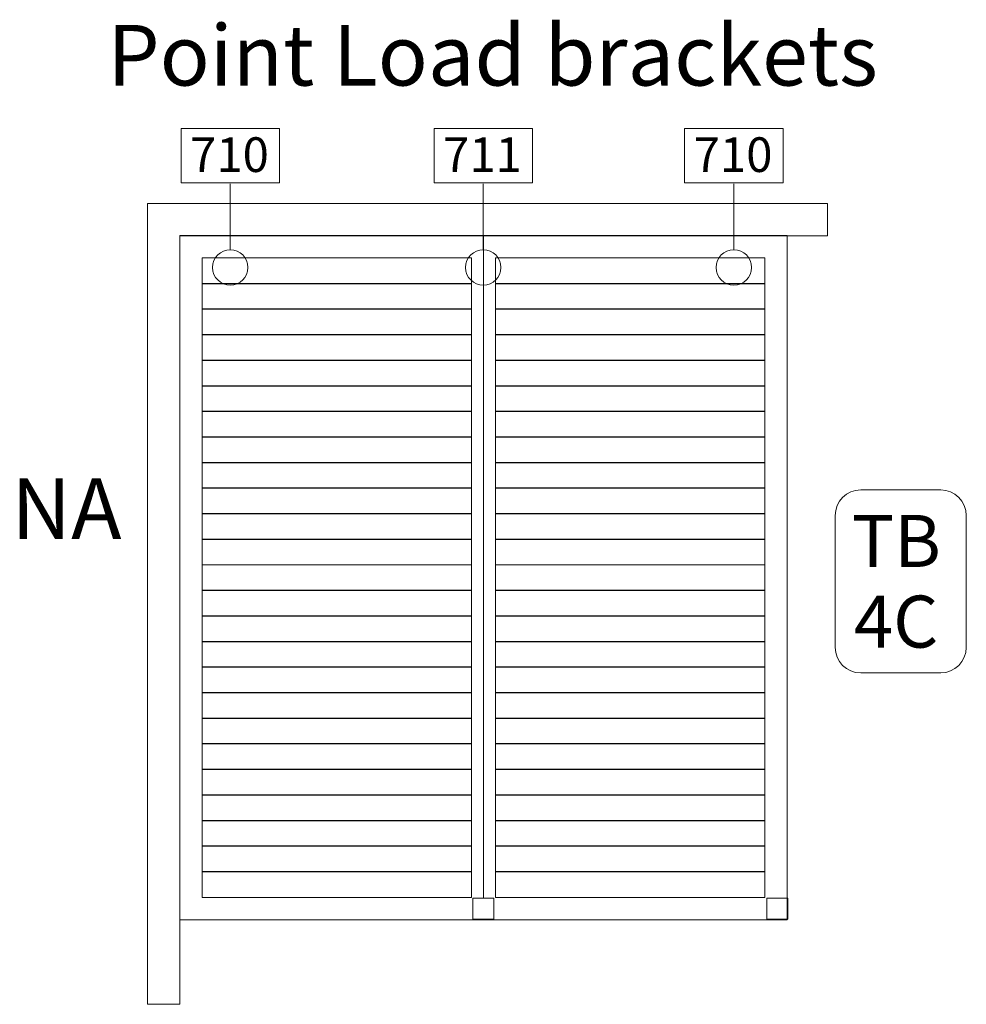
# Model space of a CAD drawing. Units: millimetres. Extents: x -535 to 467, y -772 to 994.
# Drawn here: x 227 to 366, y 380 to 524 of the extents above; entities that cross this region are included whole.
import ezdxf

# ---------------------------------------------------------------- set-up
doc = ezdxf.new("R2010")
doc.units = ezdxf.units.MM
doc.header["$MEASUREMENT"] = 0
doc.layers.add('Text', color=7, linetype='Continuous')
doc.styles.add('0', font='arial.ttf', dxfattribs={"height": 1})
doc.styles.add('20', font='arialbd.ttf', dxfattribs={"height": 1})
doc.styles.add('21', font='arialbd.ttf', dxfattribs={"height": 1})

msp = doc.modelspace()

# ---------------------------------------------------------------- linework, layer by layer
at = {"layer": 'Text', "color": 6, "lineweight": 20}
for points in [[(250.4357, 500.0686), (264.8651, 500.0686), (264.8651, 508.0686), (250.4357, 508.0686), (250.4357, 500.0686)], [(287.5146, 500.0686), (301.944, 500.0686), (301.944, 508.0686), (287.5146, 508.0686), (287.5146, 500.0686)], [(324.2404, 500.0686), (338.6698, 500.0686), (338.6698, 508.0686), (324.2404, 508.0686), (324.2404, 500.0686)]]:
    msp.add_lwpolyline(points, close=True, dxfattribs=at)
at = {"layer": 'Text', "lineweight": 9}
for centre in [(257.6505, 487.6814), (294.7294, 487.6814), (331.4552, 487.6814)]:
    msp.add_ellipse(centre, major_axis=(0, 2.5973), ratio=1, dxfattribs=at)
for points in [[(257.6505, 499.9518), (257.6505, 499.9518), (257.6505, 490.2611), (257.6505, 490.2611)], [(294.7294, 499.9518), (294.7294, 499.9518), (294.7294, 490.2611), (294.7294, 490.2611)], [(331.4552, 499.9518), (331.4552, 499.9518), (331.4552, 490.2611), (331.4552, 490.2611)], [(294.755, 492.3605), (294.755, 492.3605), (294.755, 395.2055), (294.755, 395.2055)]]:
    msp.add_open_spline(points, degree=3, dxfattribs=at)
for points, knots in [([(245.501, 497.0601), (245.501, 497.0601), (345.1578, 497.0601), (345.1578, 497.0601), (345.1578, 497.0601), (345.1578, 497.0601), (345.1578, 492.3065), (345.1578, 492.3065), (345.1578, 492.3065), (345.1578, 492.3065), (250.2546, 492.3065), (250.2546, 492.3065), (250.2546, 492.3065), (250.2546, 492.3065), (250.2546, 379.6657), (250.2546, 379.6657), (250.2546, 379.6657), (250.2546, 379.6657), (245.501, 379.6657), (245.501, 379.6657), (245.501, 379.6657), (245.501, 379.6657), (245.501, 492.3065), (245.501, 492.3065), (245.501, 492.3065), (245.501, 492.3065), (245.501, 495.2589), (245.501, 495.2589), (245.501, 495.2589), (245.501, 495.2589), (245.501, 497.0601), (245.501, 497.0601)], [0, 0, 0, 0, 0.11111111, 0.11111111, 0.11111111, 0.11111112, 0.22222222, 0.22222222, 0.22222222, 0.22222223, 0.33333333, 0.33333333, 0.33333333, 0.33333334, 0.44444444, 0.44444444, 0.44444444, 0.44444445, 0.55555556, 0.55555556, 0.55555556, 0.55555557, 0.66666667, 0.66666667, 0.66666667, 0.66666668, 0.77777778, 0.77777778, 0.77777778, 0.77777779, 1, 1, 1, 1]), ([(250.2546, 392.0665), (250.2546, 392.0665), (250.2546, 492.3605), (250.2546, 492.3605), (250.2546, 492.3605), (250.2546, 492.3605), (293.0182, 492.3605), (293.0182, 492.3605), (293.0182, 492.3605), (293.0182, 492.3605), (296.5154, 492.3605), (296.5154, 492.3605), (296.5154, 492.3605), (296.5154, 492.3605), (339.279, 492.3605), (339.279, 492.3605), (339.279, 492.3605), (339.279, 492.3605), (339.279, 392.0665), (339.279, 392.0665), (339.279, 392.0665), (339.279, 392.0665), (296.5154, 392.0665), (296.5154, 392.0665), (296.5154, 392.0665), (296.5154, 392.0665), (293.0182, 392.0665), (293.0182, 392.0665), (293.0182, 392.0665), (293.0182, 392.0665), (250.2546, 392.0665), (250.2546, 392.0665)], [0, 0, 0, 0, 0.11111111, 0.11111111, 0.11111111, 0.11111112, 0.22222222, 0.22222222, 0.22222222, 0.22222223, 0.33333333, 0.33333333, 0.33333333, 0.33333334, 0.44444444, 0.44444444, 0.44444444, 0.44444445, 0.55555556, 0.55555556, 0.55555556, 0.55555557, 0.66666667, 0.66666667, 0.66666667, 0.66666668, 0.77777778, 0.77777778, 0.77777778, 0.77777779, 1, 1, 1, 1]), ([(293.0182, 395.3361), (293.0182, 395.3361), (293.0182, 489.0909), (293.0182, 489.0909), (293.0182, 489.0909), (293.0182, 489.0909), (253.5242, 489.0909), (253.5242, 489.0909), (253.5242, 489.0909), (253.5242, 489.0909), (253.5242, 395.3361), (253.5242, 395.3361), (253.5242, 395.3361), (253.5242, 395.3361), (293.0182, 395.3361), (293.0182, 395.3361)], [0, 0, 0, 0, 0.2, 0.2, 0.2, 0.20000001, 0.4, 0.4, 0.4, 0.40000001, 0.6, 0.6, 0.6, 0.60000001, 1, 1, 1, 1]), ([(253.5243, 485.2949), (253.5243, 485.2949), (253.5243, 489.0908), (253.5243, 489.0908), (253.5243, 489.0908), (253.5243, 489.0908), (293.0182, 489.0908), (293.0182, 489.0908), (293.0182, 489.0908), (293.0182, 489.0908), (293.0182, 485.2949), (293.0182, 485.2949), (293.0182, 485.2949), (293.0182, 485.2949), (253.5243, 485.2949), (253.5243, 485.2949)], [0, 0, 0, 0, 0.2, 0.2, 0.2, 0.20000001, 0.4, 0.4, 0.4, 0.40000001, 0.6, 0.6, 0.6, 0.60000001, 1, 1, 1, 1]), ([(296.5154, 489.0909), (296.5154, 489.0909), (296.5154, 395.3361), (296.5154, 395.3361), (296.5154, 395.3361), (296.5154, 395.3361), (336.009, 395.3361), (336.009, 395.3361), (336.009, 395.3361), (336.009, 395.3361), (336.009, 489.0909), (336.009, 489.0909), (336.009, 489.0909), (336.009, 489.0909), (296.5154, 489.0909), (296.5154, 489.0909)], [0, 0, 0, 0, 0.2, 0.2, 0.2, 0.20000001, 0.4, 0.4, 0.4, 0.40000001, 0.6, 0.6, 0.6, 0.60000001, 1, 1, 1, 1]), ([(296.5154, 485.2949), (296.5154, 485.2949), (296.5154, 489.0908), (296.5154, 489.0908), (296.5154, 489.0908), (296.5154, 489.0908), (336.0089, 489.0908), (336.0089, 489.0908), (336.0089, 489.0908), (336.0089, 489.0908), (336.0089, 485.2949), (336.0089, 485.2949), (336.0089, 485.2949), (336.0089, 485.2949), (296.5154, 485.2949), (296.5154, 485.2949)], [0, 0, 0, 0, 0.2, 0.2, 0.2, 0.20000001, 0.4, 0.4, 0.4, 0.40000001, 0.6, 0.6, 0.6, 0.60000001, 1, 1, 1, 1]), ([(253.5243, 481.5466), (253.5243, 481.5466), (253.5243, 485.3425), (253.5243, 485.3425), (253.5243, 485.3425), (253.5243, 485.3425), (293.0182, 485.3425), (293.0182, 485.3425), (293.0182, 485.3425), (293.0182, 485.3425), (293.0182, 481.5466), (293.0182, 481.5466), (293.0182, 481.5466), (293.0182, 481.5466), (253.5243, 481.5466), (253.5243, 481.5466)], [0, 0, 0, 0, 0.2, 0.2, 0.2, 0.20000001, 0.4, 0.4, 0.4, 0.40000001, 0.6, 0.6, 0.6, 0.60000001, 1, 1, 1, 1]), ([(296.5154, 481.5466), (296.5154, 481.5466), (296.5154, 485.3425), (296.5154, 485.3425), (296.5154, 485.3425), (296.5154, 485.3425), (336.0089, 485.3425), (336.0089, 485.3425), (336.0089, 485.3425), (336.0089, 485.3425), (336.0089, 481.5466), (336.0089, 481.5466), (336.0089, 481.5466), (336.0089, 481.5466), (296.5154, 481.5466), (296.5154, 481.5466)], [0, 0, 0, 0, 0.2, 0.2, 0.2, 0.20000001, 0.4, 0.4, 0.4, 0.40000001, 0.6, 0.6, 0.6, 0.60000001, 1, 1, 1, 1]), ([(253.5243, 477.7984), (253.5243, 477.7984), (253.5243, 481.5942), (253.5243, 481.5942), (253.5243, 481.5942), (253.5243, 481.5942), (293.0182, 481.5942), (293.0182, 481.5942), (293.0182, 481.5942), (293.0182, 481.5942), (293.0182, 477.7984), (293.0182, 477.7984), (293.0182, 477.7984), (293.0182, 477.7984), (253.5243, 477.7984), (253.5243, 477.7984)], [0, 0, 0, 0, 0.2, 0.2, 0.2, 0.20000001, 0.4, 0.4, 0.4, 0.40000001, 0.6, 0.6, 0.6, 0.60000001, 1, 1, 1, 1]), ([(296.5154, 477.7984), (296.5154, 477.7984), (296.5154, 481.5942), (296.5154, 481.5942), (296.5154, 481.5942), (296.5154, 481.5942), (336.0089, 481.5942), (336.0089, 481.5942), (336.0089, 481.5942), (336.0089, 481.5942), (336.0089, 477.7984), (336.0089, 477.7984), (336.0089, 477.7984), (336.0089, 477.7984), (296.5154, 477.7984), (296.5154, 477.7984)], [0, 0, 0, 0, 0.2, 0.2, 0.2, 0.20000001, 0.4, 0.4, 0.4, 0.40000001, 0.6, 0.6, 0.6, 0.60000001, 1, 1, 1, 1]), ([(253.5243, 474.0501), (253.5243, 474.0501), (253.5243, 477.8459), (253.5243, 477.8459), (253.5243, 477.8459), (253.5243, 477.8459), (293.0182, 477.8459), (293.0182, 477.8459), (293.0182, 477.8459), (293.0182, 477.8459), (293.0182, 474.0501), (293.0182, 474.0501), (293.0182, 474.0501), (293.0182, 474.0501), (253.5243, 474.0501), (253.5243, 474.0501)], [0, 0, 0, 0, 0.2, 0.2, 0.2, 0.20000001, 0.4, 0.4, 0.4, 0.40000001, 0.6, 0.6, 0.6, 0.60000001, 1, 1, 1, 1]), ([(296.5154, 474.0501), (296.5154, 474.0501), (296.5154, 477.8459), (296.5154, 477.8459), (296.5154, 477.8459), (296.5154, 477.8459), (336.0089, 477.8459), (336.0089, 477.8459), (336.0089, 477.8459), (336.0089, 477.8459), (336.0089, 474.0501), (336.0089, 474.0501), (336.0089, 474.0501), (336.0089, 474.0501), (296.5154, 474.0501), (296.5154, 474.0501)], [0, 0, 0, 0, 0.2, 0.2, 0.2, 0.20000001, 0.4, 0.4, 0.4, 0.40000001, 0.6, 0.6, 0.6, 0.60000001, 1, 1, 1, 1]), ([(253.5243, 470.3018), (253.5243, 470.3018), (253.5243, 474.0977), (253.5243, 474.0977), (253.5243, 474.0977), (253.5243, 474.0977), (293.0182, 474.0977), (293.0182, 474.0977), (293.0182, 474.0977), (293.0182, 474.0977), (293.0182, 470.3018), (293.0182, 470.3018), (293.0182, 470.3018), (293.0182, 470.3018), (253.5243, 470.3018), (253.5243, 470.3018)], [0, 0, 0, 0, 0.2, 0.2, 0.2, 0.20000001, 0.4, 0.4, 0.4, 0.40000001, 0.6, 0.6, 0.6, 0.60000001, 1, 1, 1, 1]), ([(296.5154, 470.3018), (296.5154, 470.3018), (296.5154, 474.0977), (296.5154, 474.0977), (296.5154, 474.0977), (296.5154, 474.0977), (336.0089, 474.0977), (336.0089, 474.0977), (336.0089, 474.0977), (336.0089, 474.0977), (336.0089, 470.3018), (336.0089, 470.3018), (336.0089, 470.3018), (336.0089, 470.3018), (296.5154, 470.3018), (296.5154, 470.3018)], [0, 0, 0, 0, 0.2, 0.2, 0.2, 0.20000001, 0.4, 0.4, 0.4, 0.40000001, 0.6, 0.6, 0.6, 0.60000001, 1, 1, 1, 1]), ([(253.5243, 466.5535), (253.5243, 466.5535), (253.5243, 470.3494), (253.5243, 470.3494), (253.5243, 470.3494), (253.5243, 470.3494), (293.0182, 470.3494), (293.0182, 470.3494), (293.0182, 470.3494), (293.0182, 470.3494), (293.0182, 466.5535), (293.0182, 466.5535), (293.0182, 466.5535), (293.0182, 466.5535), (253.5243, 466.5535), (253.5243, 466.5535)], [0, 0, 0, 0, 0.2, 0.2, 0.2, 0.20000001, 0.4, 0.4, 0.4, 0.40000001, 0.6, 0.6, 0.6, 0.60000001, 1, 1, 1, 1]), ([(296.5154, 466.5535), (296.5154, 466.5535), (296.5154, 470.3494), (296.5154, 470.3494), (296.5154, 470.3494), (296.5154, 470.3494), (336.0089, 470.3494), (336.0089, 470.3494), (336.0089, 470.3494), (336.0089, 470.3494), (336.0089, 466.5535), (336.0089, 466.5535), (336.0089, 466.5535), (336.0089, 466.5535), (296.5154, 466.5535), (296.5154, 466.5535)], [0, 0, 0, 0, 0.2, 0.2, 0.2, 0.20000001, 0.4, 0.4, 0.4, 0.40000001, 0.6, 0.6, 0.6, 0.60000001, 1, 1, 1, 1]), ([(253.5243, 462.8052), (253.5243, 462.8052), (253.5243, 466.6011), (253.5243, 466.6011), (253.5243, 466.6011), (253.5243, 466.6011), (293.0182, 466.6011), (293.0182, 466.6011), (293.0182, 466.6011), (293.0182, 466.6011), (293.0182, 462.8052), (293.0182, 462.8052), (293.0182, 462.8052), (293.0182, 462.8052), (253.5243, 462.8052), (253.5243, 462.8052)], [0, 0, 0, 0, 0.2, 0.2, 0.2, 0.20000001, 0.4, 0.4, 0.4, 0.40000001, 0.6, 0.6, 0.6, 0.60000001, 1, 1, 1, 1]), ([(296.5154, 462.8052), (296.5154, 462.8052), (296.5154, 466.6011), (296.5154, 466.6011), (296.5154, 466.6011), (296.5154, 466.6011), (336.0089, 466.6011), (336.0089, 466.6011), (336.0089, 466.6011), (336.0089, 466.6011), (336.0089, 462.8052), (336.0089, 462.8052), (336.0089, 462.8052), (336.0089, 462.8052), (296.5154, 462.8052), (296.5154, 462.8052)], [0, 0, 0, 0, 0.2, 0.2, 0.2, 0.20000001, 0.4, 0.4, 0.4, 0.40000001, 0.6, 0.6, 0.6, 0.60000001, 1, 1, 1, 1]), ([(253.5243, 459.057), (253.5243, 459.057), (253.5243, 462.8528), (253.5243, 462.8528), (253.5243, 462.8528), (253.5243, 462.8528), (293.0182, 462.8528), (293.0182, 462.8528), (293.0182, 462.8528), (293.0182, 462.8528), (293.0182, 459.057), (293.0182, 459.057), (293.0182, 459.057), (293.0182, 459.057), (253.5243, 459.057), (253.5243, 459.057)], [0, 0, 0, 0, 0.2, 0.2, 0.2, 0.20000001, 0.4, 0.4, 0.4, 0.40000001, 0.6, 0.6, 0.6, 0.60000001, 1, 1, 1, 1]), ([(296.5154, 459.057), (296.5154, 459.057), (296.5154, 462.8528), (296.5154, 462.8528), (296.5154, 462.8528), (296.5154, 462.8528), (336.0089, 462.8528), (336.0089, 462.8528), (336.0089, 462.8528), (336.0089, 462.8528), (336.0089, 459.057), (336.0089, 459.057), (336.0089, 459.057), (336.0089, 459.057), (296.5154, 459.057), (296.5154, 459.057)], [0, 0, 0, 0, 0.2, 0.2, 0.2, 0.20000001, 0.4, 0.4, 0.4, 0.40000001, 0.6, 0.6, 0.6, 0.60000001, 1, 1, 1, 1]), ([(253.5243, 455.3087), (253.5243, 455.3087), (253.5243, 459.1045), (253.5243, 459.1045), (253.5243, 459.1045), (253.5243, 459.1045), (293.0182, 459.1045), (293.0182, 459.1045), (293.0182, 459.1045), (293.0182, 459.1045), (293.0182, 455.3087), (293.0182, 455.3087), (293.0182, 455.3087), (293.0182, 455.3087), (253.5243, 455.3087), (253.5243, 455.3087)], [0, 0, 0, 0, 0.2, 0.2, 0.2, 0.20000001, 0.4, 0.4, 0.4, 0.40000001, 0.6, 0.6, 0.6, 0.60000001, 1, 1, 1, 1]), ([(296.5154, 455.3087), (296.5154, 455.3087), (296.5154, 459.1045), (296.5154, 459.1045), (296.5154, 459.1045), (296.5154, 459.1045), (336.0089, 459.1045), (336.0089, 459.1045), (336.0089, 459.1045), (336.0089, 459.1045), (336.0089, 455.3087), (336.0089, 455.3087), (336.0089, 455.3087), (336.0089, 455.3087), (296.5154, 455.3087), (296.5154, 455.3087)], [0, 0, 0, 0, 0.2, 0.2, 0.2, 0.20000001, 0.4, 0.4, 0.4, 0.40000001, 0.6, 0.6, 0.6, 0.60000001, 1, 1, 1, 1]), ([(253.5243, 451.5604), (253.5243, 451.5604), (253.5243, 455.3563), (253.5243, 455.3563), (253.5243, 455.3563), (253.5243, 455.3563), (293.0182, 455.3563), (293.0182, 455.3563), (293.0182, 455.3563), (293.0182, 455.3563), (293.0182, 451.5604), (293.0182, 451.5604), (293.0182, 451.5604), (293.0182, 451.5604), (253.5243, 451.5604), (253.5243, 451.5604)], [0, 0, 0, 0, 0.2, 0.2, 0.2, 0.20000001, 0.4, 0.4, 0.4, 0.40000001, 0.6, 0.6, 0.6, 0.60000001, 1, 1, 1, 1]), ([(296.5154, 451.5604), (296.5154, 451.5604), (296.5154, 455.3563), (296.5154, 455.3563), (296.5154, 455.3563), (296.5154, 455.3563), (336.0089, 455.3563), (336.0089, 455.3563), (336.0089, 455.3563), (336.0089, 455.3563), (336.0089, 451.5604), (336.0089, 451.5604), (336.0089, 451.5604), (336.0089, 451.5604), (296.5154, 451.5604), (296.5154, 451.5604)], [0, 0, 0, 0, 0.2, 0.2, 0.2, 0.20000001, 0.4, 0.4, 0.4, 0.40000001, 0.6, 0.6, 0.6, 0.60000001, 1, 1, 1, 1]), ([(253.5243, 447.8121), (253.5243, 447.8121), (253.5243, 451.608), (253.5243, 451.608), (253.5243, 451.608), (253.5243, 451.608), (293.0182, 451.608), (293.0182, 451.608), (293.0182, 451.608), (293.0182, 451.608), (293.0182, 447.8121), (293.0182, 447.8121), (293.0182, 447.8121), (293.0182, 447.8121), (253.5243, 447.8121), (253.5243, 447.8121)], [0, 0, 0, 0, 0.2, 0.2, 0.2, 0.20000001, 0.4, 0.4, 0.4, 0.40000001, 0.6, 0.6, 0.6, 0.60000001, 1, 1, 1, 1]), ([(296.5154, 447.8121), (296.5154, 447.8121), (296.5154, 451.608), (296.5154, 451.608), (296.5154, 451.608), (296.5154, 451.608), (336.0089, 451.608), (336.0089, 451.608), (336.0089, 451.608), (336.0089, 451.608), (336.0089, 447.8121), (336.0089, 447.8121), (336.0089, 447.8121), (336.0089, 447.8121), (296.5154, 447.8121), (296.5154, 447.8121)], [0, 0, 0, 0, 0.2, 0.2, 0.2, 0.20000001, 0.4, 0.4, 0.4, 0.40000001, 0.6, 0.6, 0.6, 0.60000001, 1, 1, 1, 1]), ([(253.5243, 444.0638), (253.5243, 444.0638), (253.5243, 447.8597), (253.5243, 447.8597), (253.5243, 447.8597), (253.5243, 447.8597), (293.0182, 447.8597), (293.0182, 447.8597), (293.0182, 447.8597), (293.0182, 447.8597), (293.0182, 444.0638), (293.0182, 444.0638), (293.0182, 444.0638), (293.0182, 444.0638), (253.5243, 444.0638), (253.5243, 444.0638)], [0, 0, 0, 0, 0.2, 0.2, 0.2, 0.20000001, 0.4, 0.4, 0.4, 0.40000001, 0.6, 0.6, 0.6, 0.60000001, 1, 1, 1, 1]), ([(296.5154, 444.0638), (296.5154, 444.0638), (296.5154, 447.8597), (296.5154, 447.8597), (296.5154, 447.8597), (296.5154, 447.8597), (336.0089, 447.8597), (336.0089, 447.8597), (336.0089, 447.8597), (336.0089, 447.8597), (336.0089, 444.0638), (336.0089, 444.0638), (336.0089, 444.0638), (336.0089, 444.0638), (296.5154, 444.0638), (296.5154, 444.0638)], [0, 0, 0, 0, 0.2, 0.2, 0.2, 0.20000001, 0.4, 0.4, 0.4, 0.40000001, 0.6, 0.6, 0.6, 0.60000001, 1, 1, 1, 1]), ([(253.5243, 440.3156), (253.5243, 440.3156), (253.5243, 444.1114), (253.5243, 444.1114), (253.5243, 444.1114), (253.5243, 444.1114), (293.0182, 444.1114), (293.0182, 444.1114), (293.0182, 444.1114), (293.0182, 444.1114), (293.0182, 440.3156), (293.0182, 440.3156), (293.0182, 440.3156), (293.0182, 440.3156), (253.5243, 440.3156), (253.5243, 440.3156)], [0, 0, 0, 0, 0.2, 0.2, 0.2, 0.20000001, 0.4, 0.4, 0.4, 0.40000001, 0.6, 0.6, 0.6, 0.60000001, 1, 1, 1, 1]), ([(296.5154, 440.3156), (296.5154, 440.3156), (296.5154, 444.1114), (296.5154, 444.1114), (296.5154, 444.1114), (296.5154, 444.1114), (336.0089, 444.1114), (336.0089, 444.1114), (336.0089, 444.1114), (336.0089, 444.1114), (336.0089, 440.3156), (336.0089, 440.3156), (336.0089, 440.3156), (336.0089, 440.3156), (296.5154, 440.3156), (296.5154, 440.3156)], [0, 0, 0, 0, 0.2, 0.2, 0.2, 0.20000001, 0.4, 0.4, 0.4, 0.40000001, 0.6, 0.6, 0.6, 0.60000001, 1, 1, 1, 1]), ([(253.5243, 436.5673), (253.5243, 436.5673), (253.5243, 440.3632), (253.5243, 440.3632), (253.5243, 440.3632), (253.5243, 440.3632), (293.0182, 440.3632), (293.0182, 440.3632), (293.0182, 440.3632), (293.0182, 440.3632), (293.0182, 436.5673), (293.0182, 436.5673), (293.0182, 436.5673), (293.0182, 436.5673), (253.5243, 436.5673), (253.5243, 436.5673)], [0, 0, 0, 0, 0.2, 0.2, 0.2, 0.20000001, 0.4, 0.4, 0.4, 0.40000001, 0.6, 0.6, 0.6, 0.60000001, 1, 1, 1, 1]), ([(296.5154, 436.5673), (296.5154, 436.5673), (296.5154, 440.3632), (296.5154, 440.3632), (296.5154, 440.3632), (296.5154, 440.3632), (336.0089, 440.3632), (336.0089, 440.3632), (336.0089, 440.3632), (336.0089, 440.3632), (336.0089, 436.5673), (336.0089, 436.5673), (336.0089, 436.5673), (336.0089, 436.5673), (296.5154, 436.5673), (296.5154, 436.5673)], [0, 0, 0, 0, 0.2, 0.2, 0.2, 0.20000001, 0.4, 0.4, 0.4, 0.40000001, 0.6, 0.6, 0.6, 0.60000001, 1, 1, 1, 1]), ([(253.5243, 432.819), (253.5243, 432.819), (253.5243, 436.6149), (253.5243, 436.6149), (253.5243, 436.6149), (253.5243, 436.6149), (293.0182, 436.6149), (293.0182, 436.6149), (293.0182, 436.6149), (293.0182, 436.6149), (293.0182, 432.819), (293.0182, 432.819), (293.0182, 432.819), (293.0182, 432.819), (253.5243, 432.819), (253.5243, 432.819)], [0, 0, 0, 0, 0.2, 0.2, 0.2, 0.20000001, 0.4, 0.4, 0.4, 0.40000001, 0.6, 0.6, 0.6, 0.60000001, 1, 1, 1, 1]), ([(296.5154, 432.819), (296.5154, 432.819), (296.5154, 436.6149), (296.5154, 436.6149), (296.5154, 436.6149), (296.5154, 436.6149), (336.0089, 436.6149), (336.0089, 436.6149), (336.0089, 436.6149), (336.0089, 436.6149), (336.0089, 432.819), (336.0089, 432.819), (336.0089, 432.819), (336.0089, 432.819), (296.5154, 432.819), (296.5154, 432.819)], [0, 0, 0, 0, 0.2, 0.2, 0.2, 0.20000001, 0.4, 0.4, 0.4, 0.40000001, 0.6, 0.6, 0.6, 0.60000001, 1, 1, 1, 1]), ([(253.5243, 429.0707), (253.5243, 429.0707), (253.5243, 432.8666), (253.5243, 432.8666), (253.5243, 432.8666), (253.5243, 432.8666), (293.0182, 432.8666), (293.0182, 432.8666), (293.0182, 432.8666), (293.0182, 432.8666), (293.0182, 429.0707), (293.0182, 429.0707), (293.0182, 429.0707), (293.0182, 429.0707), (253.5243, 429.0707), (253.5243, 429.0707)], [0, 0, 0, 0, 0.2, 0.2, 0.2, 0.20000001, 0.4, 0.4, 0.4, 0.40000001, 0.6, 0.6, 0.6, 0.60000001, 1, 1, 1, 1]), ([(296.5154, 429.0707), (296.5154, 429.0707), (296.5154, 432.8666), (296.5154, 432.8666), (296.5154, 432.8666), (296.5154, 432.8666), (336.0089, 432.8666), (336.0089, 432.8666), (336.0089, 432.8666), (336.0089, 432.8666), (336.0089, 429.0707), (336.0089, 429.0707), (336.0089, 429.0707), (336.0089, 429.0707), (296.5154, 429.0707), (296.5154, 429.0707)], [0, 0, 0, 0, 0.2, 0.2, 0.2, 0.20000001, 0.4, 0.4, 0.4, 0.40000001, 0.6, 0.6, 0.6, 0.60000001, 1, 1, 1, 1]), ([(253.5243, 425.3225), (253.5243, 425.3225), (253.5243, 429.1183), (253.5243, 429.1183), (253.5243, 429.1183), (253.5243, 429.1183), (293.0182, 429.1183), (293.0182, 429.1183), (293.0182, 429.1183), (293.0182, 429.1183), (293.0182, 425.3225), (293.0182, 425.3225), (293.0182, 425.3225), (293.0182, 425.3225), (253.5243, 425.3225), (253.5243, 425.3225)], [0, 0, 0, 0, 0.2, 0.2, 0.2, 0.20000001, 0.4, 0.4, 0.4, 0.40000001, 0.6, 0.6, 0.6, 0.60000001, 1, 1, 1, 1]), ([(296.5154, 425.3225), (296.5154, 425.3225), (296.5154, 429.1183), (296.5154, 429.1183), (296.5154, 429.1183), (296.5154, 429.1183), (336.0089, 429.1183), (336.0089, 429.1183), (336.0089, 429.1183), (336.0089, 429.1183), (336.0089, 425.3225), (336.0089, 425.3225), (336.0089, 425.3225), (336.0089, 425.3225), (296.5154, 425.3225), (296.5154, 425.3225)], [0, 0, 0, 0, 0.2, 0.2, 0.2, 0.20000001, 0.4, 0.4, 0.4, 0.40000001, 0.6, 0.6, 0.6, 0.60000001, 1, 1, 1, 1]), ([(253.5243, 421.5742), (253.5243, 421.5742), (253.5243, 425.37), (253.5243, 425.37), (253.5243, 425.37), (253.5243, 425.37), (293.0182, 425.37), (293.0182, 425.37), (293.0182, 425.37), (293.0182, 425.37), (293.0182, 421.5742), (293.0182, 421.5742), (293.0182, 421.5742), (293.0182, 421.5742), (253.5243, 421.5742), (253.5243, 421.5742)], [0, 0, 0, 0, 0.2, 0.2, 0.2, 0.20000001, 0.4, 0.4, 0.4, 0.40000001, 0.6, 0.6, 0.6, 0.60000001, 1, 1, 1, 1]), ([(296.5154, 421.5742), (296.5154, 421.5742), (296.5154, 425.37), (296.5154, 425.37), (296.5154, 425.37), (296.5154, 425.37), (336.0089, 425.37), (336.0089, 425.37), (336.0089, 425.37), (336.0089, 425.37), (336.0089, 421.5742), (336.0089, 421.5742), (336.0089, 421.5742), (336.0089, 421.5742), (296.5154, 421.5742), (296.5154, 421.5742)], [0, 0, 0, 0, 0.2, 0.2, 0.2, 0.20000001, 0.4, 0.4, 0.4, 0.40000001, 0.6, 0.6, 0.6, 0.60000001, 1, 1, 1, 1]), ([(253.5243, 417.8259), (253.5243, 417.8259), (253.5243, 421.6218), (253.5243, 421.6218), (253.5243, 421.6218), (253.5243, 421.6218), (293.0182, 421.6218), (293.0182, 421.6218), (293.0182, 421.6218), (293.0182, 421.6218), (293.0182, 417.8259), (293.0182, 417.8259), (293.0182, 417.8259), (293.0182, 417.8259), (253.5243, 417.8259), (253.5243, 417.8259)], [0, 0, 0, 0, 0.2, 0.2, 0.2, 0.20000001, 0.4, 0.4, 0.4, 0.40000001, 0.6, 0.6, 0.6, 0.60000001, 1, 1, 1, 1]), ([(296.5154, 417.8259), (296.5154, 417.8259), (296.5154, 421.6218), (296.5154, 421.6218), (296.5154, 421.6218), (296.5154, 421.6218), (336.0089, 421.6218), (336.0089, 421.6218), (336.0089, 421.6218), (336.0089, 421.6218), (336.0089, 417.8259), (336.0089, 417.8259), (336.0089, 417.8259), (336.0089, 417.8259), (296.5154, 417.8259), (296.5154, 417.8259)], [0, 0, 0, 0, 0.2, 0.2, 0.2, 0.20000001, 0.4, 0.4, 0.4, 0.40000001, 0.6, 0.6, 0.6, 0.60000001, 1, 1, 1, 1]), ([(253.5243, 414.0776), (253.5243, 414.0776), (253.5243, 417.8735), (253.5243, 417.8735), (253.5243, 417.8735), (253.5243, 417.8735), (293.0182, 417.8735), (293.0182, 417.8735), (293.0182, 417.8735), (293.0182, 417.8735), (293.0182, 414.0776), (293.0182, 414.0776), (293.0182, 414.0776), (293.0182, 414.0776), (253.5243, 414.0776), (253.5243, 414.0776)], [0, 0, 0, 0, 0.2, 0.2, 0.2, 0.20000001, 0.4, 0.4, 0.4, 0.40000001, 0.6, 0.6, 0.6, 0.60000001, 1, 1, 1, 1]), ([(296.5154, 414.0776), (296.5154, 414.0776), (296.5154, 417.8735), (296.5154, 417.8735), (296.5154, 417.8735), (296.5154, 417.8735), (336.0089, 417.8735), (336.0089, 417.8735), (336.0089, 417.8735), (336.0089, 417.8735), (336.0089, 414.0776), (336.0089, 414.0776), (336.0089, 414.0776), (336.0089, 414.0776), (296.5154, 414.0776), (296.5154, 414.0776)], [0, 0, 0, 0, 0.2, 0.2, 0.2, 0.20000001, 0.4, 0.4, 0.4, 0.40000001, 0.6, 0.6, 0.6, 0.60000001, 1, 1, 1, 1]), ([(253.5243, 410.3293), (253.5243, 410.3293), (253.5243, 414.1252), (253.5243, 414.1252), (253.5243, 414.1252), (253.5243, 414.1252), (293.0182, 414.1252), (293.0182, 414.1252), (293.0182, 414.1252), (293.0182, 414.1252), (293.0182, 410.3293), (293.0182, 410.3293), (293.0182, 410.3293), (293.0182, 410.3293), (253.5243, 410.3293), (253.5243, 410.3293)], [0, 0, 0, 0, 0.2, 0.2, 0.2, 0.20000001, 0.4, 0.4, 0.4, 0.40000001, 0.6, 0.6, 0.6, 0.60000001, 1, 1, 1, 1]), ([(296.5154, 410.3293), (296.5154, 410.3293), (296.5154, 414.1252), (296.5154, 414.1252), (296.5154, 414.1252), (296.5154, 414.1252), (336.0089, 414.1252), (336.0089, 414.1252), (336.0089, 414.1252), (336.0089, 414.1252), (336.0089, 410.3293), (336.0089, 410.3293), (336.0089, 410.3293), (336.0089, 410.3293), (296.5154, 410.3293), (296.5154, 410.3293)], [0, 0, 0, 0, 0.2, 0.2, 0.2, 0.20000001, 0.4, 0.4, 0.4, 0.40000001, 0.6, 0.6, 0.6, 0.60000001, 1, 1, 1, 1]), ([(253.5243, 406.5811), (253.5243, 406.5811), (253.5243, 410.3769), (253.5243, 410.3769), (253.5243, 410.3769), (253.5243, 410.3769), (293.0182, 410.3769), (293.0182, 410.3769), (293.0182, 410.3769), (293.0182, 410.3769), (293.0182, 406.5811), (293.0182, 406.5811), (293.0182, 406.5811), (293.0182, 406.5811), (253.5243, 406.5811), (253.5243, 406.5811)], [0, 0, 0, 0, 0.2, 0.2, 0.2, 0.20000001, 0.4, 0.4, 0.4, 0.40000001, 0.6, 0.6, 0.6, 0.60000001, 1, 1, 1, 1]), ([(296.5154, 406.5811), (296.5154, 406.5811), (296.5154, 410.3769), (296.5154, 410.3769), (296.5154, 410.3769), (296.5154, 410.3769), (336.0089, 410.3769), (336.0089, 410.3769), (336.0089, 410.3769), (336.0089, 410.3769), (336.0089, 406.5811), (336.0089, 406.5811), (336.0089, 406.5811), (336.0089, 406.5811), (296.5154, 406.5811), (296.5154, 406.5811)], [0, 0, 0, 0, 0.2, 0.2, 0.2, 0.20000001, 0.4, 0.4, 0.4, 0.40000001, 0.6, 0.6, 0.6, 0.60000001, 1, 1, 1, 1]), ([(253.5243, 402.8328), (253.5243, 402.8328), (253.5243, 406.6286), (253.5243, 406.6286), (253.5243, 406.6286), (253.5243, 406.6286), (293.0182, 406.6286), (293.0182, 406.6286), (293.0182, 406.6286), (293.0182, 406.6286), (293.0182, 402.8328), (293.0182, 402.8328), (293.0182, 402.8328), (293.0182, 402.8328), (253.5243, 402.8328), (253.5243, 402.8328)], [0, 0, 0, 0, 0.2, 0.2, 0.2, 0.20000001, 0.4, 0.4, 0.4, 0.40000001, 0.6, 0.6, 0.6, 0.60000001, 1, 1, 1, 1]), ([(296.5154, 402.8328), (296.5154, 402.8328), (296.5154, 406.6286), (296.5154, 406.6286), (296.5154, 406.6286), (296.5154, 406.6286), (336.0089, 406.6286), (336.0089, 406.6286), (336.0089, 406.6286), (336.0089, 406.6286), (336.0089, 402.8328), (336.0089, 402.8328), (336.0089, 402.8328), (336.0089, 402.8328), (296.5154, 402.8328), (296.5154, 402.8328)], [0, 0, 0, 0, 0.2, 0.2, 0.2, 0.20000001, 0.4, 0.4, 0.4, 0.40000001, 0.6, 0.6, 0.6, 0.60000001, 1, 1, 1, 1]), ([(253.5243, 399.0845), (253.5243, 399.0845), (253.5243, 402.8804), (253.5243, 402.8804), (253.5243, 402.8804), (253.5243, 402.8804), (293.0182, 402.8804), (293.0182, 402.8804), (293.0182, 402.8804), (293.0182, 402.8804), (293.0182, 399.0845), (293.0182, 399.0845), (293.0182, 399.0845), (293.0182, 399.0845), (253.5243, 399.0845), (253.5243, 399.0845)], [0, 0, 0, 0, 0.2, 0.2, 0.2, 0.20000001, 0.4, 0.4, 0.4, 0.40000001, 0.6, 0.6, 0.6, 0.60000001, 1, 1, 1, 1]), ([(296.5154, 399.0845), (296.5154, 399.0845), (296.5154, 402.8804), (296.5154, 402.8804), (296.5154, 402.8804), (296.5154, 402.8804), (336.0089, 402.8804), (336.0089, 402.8804), (336.0089, 402.8804), (336.0089, 402.8804), (336.0089, 399.0845), (336.0089, 399.0845), (336.0089, 399.0845), (336.0089, 399.0845), (296.5154, 399.0845), (296.5154, 399.0845)], [0, 0, 0, 0, 0.2, 0.2, 0.2, 0.20000001, 0.4, 0.4, 0.4, 0.40000001, 0.6, 0.6, 0.6, 0.60000001, 1, 1, 1, 1]), ([(253.5243, 395.3362), (253.5243, 395.3362), (253.5243, 399.1321), (253.5243, 399.1321), (253.5243, 399.1321), (253.5243, 399.1321), (293.0182, 399.1321), (293.0182, 399.1321), (293.0182, 399.1321), (293.0182, 399.1321), (293.0182, 395.3362), (293.0182, 395.3362), (293.0182, 395.3362), (293.0182, 395.3362), (253.5243, 395.3362), (253.5243, 395.3362)], [0, 0, 0, 0, 0.2, 0.2, 0.2, 0.20000001, 0.4, 0.4, 0.4, 0.40000001, 0.6, 0.6, 0.6, 0.60000001, 1, 1, 1, 1]), ([(296.5154, 395.3362), (296.5154, 395.3362), (296.5154, 399.1321), (296.5154, 399.1321), (296.5154, 399.1321), (296.5154, 399.1321), (336.0089, 399.1321), (336.0089, 399.1321), (336.0089, 399.1321), (336.0089, 399.1321), (336.0089, 395.3362), (336.0089, 395.3362), (336.0089, 395.3362), (336.0089, 395.3362), (296.5154, 395.3362), (296.5154, 395.3362)], [0, 0, 0, 0, 0.2, 0.2, 0.2, 0.20000001, 0.4, 0.4, 0.4, 0.40000001, 0.6, 0.6, 0.6, 0.60000001, 1, 1, 1, 1]), ([(293.2026, 392.1441), (293.2026, 392.1441), (293.2026, 395.2145), (293.2026, 395.2145), (293.2026, 395.2145), (293.2026, 395.2145), (296.2734, 395.2145), (296.2734, 395.2145), (296.2734, 395.2145), (296.2734, 395.2145), (296.2734, 392.1441), (296.2734, 392.1441), (296.2734, 392.1441), (296.2734, 392.1441), (293.2026, 392.1441), (293.2026, 392.1441)], [0, 0, 0, 0, 0.2, 0.2, 0.2, 0.20000001, 0.4, 0.4, 0.4, 0.40000001, 0.6, 0.6, 0.6, 0.60000001, 1, 1, 1, 1]), ([(336.2966, 392.1441), (336.2966, 392.1441), (336.2966, 395.2145), (336.2966, 395.2145), (336.2966, 395.2145), (336.2966, 395.2145), (339.3674, 395.2145), (339.3674, 395.2145), (339.3674, 395.2145), (339.3674, 395.2145), (339.3674, 392.1441), (339.3674, 392.1441), (339.3674, 392.1441), (339.3674, 392.1441), (336.2966, 392.1441), (336.2966, 392.1441)], [0, 0, 0, 0, 0.2, 0.2, 0.2, 0.20000001, 0.4, 0.4, 0.4, 0.40000001, 0.6, 0.6, 0.6, 0.60000001, 1, 1, 1, 1])]:
    msp.add_open_spline(points, degree=3, knots=knots, dxfattribs=at)
at = {"layer": 'Text', "lineweight": 18}
msp.add_open_spline([(350.0492, 455.0657), (350.0492, 455.0657), (361.7715, 455.0657), (361.7715, 455.0657), (361.7715, 455.0657), (363.834, 455.0657), (365.5215, 453.3782), (365.5215, 451.3157), (365.5215, 451.3157), (365.5215, 451.3157), (365.5215, 431.9904), (365.5215, 431.9904), (365.5215, 431.9904), (365.5215, 429.9279), (363.834, 428.2404), (361.7715, 428.2404), (361.7715, 428.2404), (361.7715, 428.2404), (350.0492, 428.2404), (350.0492, 428.2404), (350.0492, 428.2404), (347.9867, 428.2404), (346.2992, 429.9279), (346.2992, 431.9904), (346.2992, 431.9904), (346.2992, 431.9904), (346.2992, 451.3157), (346.2992, 451.3157), (346.2992, 451.3157), (346.2992, 453.3782), (347.9867, 455.0657), (350.0492, 455.0657)], degree=3, knots=[0, 0, 0, 0, 0.11111111, 0.11111111, 0.11111111, 0.11111112, 0.22222222, 0.22222222, 0.22222222, 0.22222223, 0.33333333, 0.33333333, 0.33333333, 0.33333334, 0.44444444, 0.44444444, 0.44444444, 0.44444445, 0.55555556, 0.55555556, 0.55555556, 0.55555557, 0.66666667, 0.66666667, 0.66666667, 0.66666668, 0.77777778, 0.77777778, 0.77777778, 0.77777779, 1, 1, 1, 1], dxfattribs=at)

# ---------------------------------------------------------------- texts
at = {"layer": 'Text'}
for s, height, style, p in [('Point Load brackets ', 8.88984, '0', (239.6288, 514.3451)), ('710', 5.08003, '0', (251.7685, 501.6762)), ('711', 5.08003, '0', (288.8474, 501.6762)), ('710', 5.08003, '0', (325.5732, 501.6762)), ('TB', 7.61976, '20', (348.7411, 443.7759)), ('4C', 7.61976, '21', (349.0304, 431.953))]:
    msp.add_text(s, height=height, dxfattribs=dict(at, style=style)).set_placement(p)
at = {"layer": 'Text', "color": 250, "style": '0'}
msp.add_text('NA', height=8.88984, dxfattribs=at).set_placement((225.5634, 447.8878))

doc.saveas('drawing.dxf')
